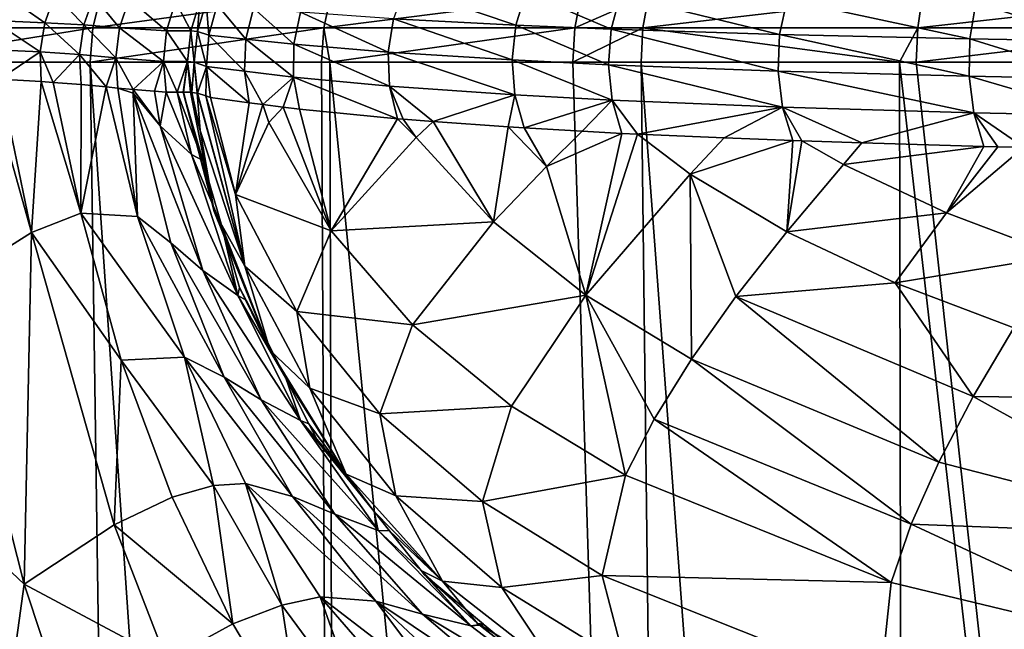
# Model space of a CAD drawing. Units: inches. Extents: x -24 to 24, y 0 to 162.
# Drawn here: x -17 to -9, y 154 to 159 of the extents above; entities that cross this region are included whole.
import ezdxf

# ---------------------------------------------------------------- set-up
doc = ezdxf.new("R2010")
doc.units = ezdxf.units.IN
doc.header["$MEASUREMENT"] = 0

msp = doc.modelspace()

# ---------------------------------------------------------------- linework, layer by layer
for points in [[(-13.7618, 158.8754, 70.9172), (-13.8501, 158.6355, 70.96), (-12.914, 158.5863, 72.6403)], [(-13.7618, 158.8754, 70.9172), (-12.914, 158.5863, 72.6403), (-12.8372, 158.8378, 72.5902)], [(-16.0919, 158.817, -16.2729), (-16.1525, 158.5667, -16.3341), (-17.7622, 158.5667, -14.5673)], [(-16.0919, 158.817, -16.2729), (-17.7622, 158.5667, -14.5673), (-17.6956, 158.817, -14.5126)], [(-16.5189, 158.6061, 24.444), (-16.8402, 158.832, 21.1559), (-16.9186, 158.6225, 21.1685)], [(-16.5189, 158.6061, 24.444), (-16.4418, 158.8189, 24.4367), (-16.8402, 158.832, 21.1559)], [(-16.22, 158.5893, 28.5741), (-16.4418, 158.8189, 24.4367), (-16.5189, 158.6061, 24.444)], [(-16.22, 158.5893, 28.5741), (-16.1447, 158.8055, 28.5698), (-16.4418, 158.8189, 24.4367)], [(-15.9476, 158.5676, 35.8993), (-16.1447, 158.8055, 28.5698), (-16.22, 158.5893, 28.5741)], [(-14.329, 158.817, -17.8449), (-14.3829, 158.5667, -17.9121), (-16.1525, 158.5667, -16.3341)], [(-14.329, 158.817, -17.8449), (-16.1525, 158.5667, -16.3341), (-16.0919, 158.817, -16.2729)], [(-15.9476, 158.5676, 35.8993), (-15.8749, 158.7881, 35.8975), (-16.1447, 158.8055, 28.5698)], [(-15.588, 158.5428, 53.8871), (-15.8749, 158.7881, 35.8975), (-15.9476, 158.5676, 35.8993)], [(-15.588, 158.5428, 53.8871), (-15.5186, 158.7681, 53.8855), (-15.8749, 158.7881, 35.8975)], [(-12.4135, 158.817, -19.2269), (-12.4602, 158.5667, -19.2992), (-14.3829, 158.5667, -17.9121)], [(-12.4135, 158.817, -19.2269), (-14.3829, 158.5667, -17.9121), (-14.329, 158.817, -17.8449)], [(-12.8372, 158.8378, 72.5902), (-12.914, 158.5863, 72.6403), (-12.1824, 158.5564, 73.6765)], [(-12.8372, 158.8378, 72.5902), (-12.1824, 158.5564, 73.6765), (-12.1135, 158.8148, 73.6228)], [(-11.8948, 158.817, -19.552), (-11.9396, 158.5667, -19.6256), (-12.4602, 158.5667, -19.2992)], [(-11.8948, 158.817, -19.552), (-12.4602, 158.5667, -19.2992), (-12.4135, 158.817, -19.2269)], [(-12.1135, 158.8148, 73.6228), (-12.1824, 158.5564, 73.6765), (-10.8932, 158.5154, 75.1424)], [(-12.1135, 158.8148, 73.6228), (-10.8932, 158.5154, 75.1424), (-10.8361, 158.7831, 75.0848)], [(-9.7989, 158.817, -20.6822), (-9.8358, 158.5667, -20.76), (-11.9396, 158.5667, -19.6256)], [(-9.7989, 158.817, -20.6822), (-11.9396, 158.5667, -19.6256), (-11.8948, 158.817, -19.552)], [(-10.8361, 158.7831, 75.0848), (-10.8932, 158.5154, 75.1424), (-9.4362, 158.4817, 76.4249)], [(-10.8361, 158.7831, 75.0848), (-9.4362, 158.4817, 76.4249), (-9.3901, 158.7569, 76.365)], [(-7.615, 158.817, -21.5821), (-7.6436, 158.5667, -21.6633), (-9.8358, 158.5667, -20.76)], [(-7.615, 158.817, -21.5821), (-9.8358, 158.5667, -20.76), (-9.7989, 158.817, -20.6822)], [(-15.4018, 158.5433, 62.131), (-15.5186, 158.7681, 53.8855), (-15.588, 158.5428, 53.8871)], [(-15.4018, 158.5433, 62.131), (-15.3323, 158.7685, 62.1294), (-15.5186, 158.7681, 53.8855)], [(-15.3518, 158.5382, 64.1327), (-15.3323, 158.7685, 62.1294), (-15.4018, 158.5433, 62.131)], [(-15.3518, 158.5382, 64.1327), (-15.2831, 158.7644, 64.1306), (-15.3323, 158.7685, 62.1294)], [(-15.2639, 158.5115, 66.0215), (-15.2831, 158.7644, 64.1306), (-15.3518, 158.5382, 64.1327)], [(-15.2639, 158.5115, 66.0215), (-15.1991, 158.7428, 66.016), (-15.2831, 158.7644, 64.1306)], [(-14.981, 158.4796, 67.868), (-15.1991, 158.7428, 66.016), (-15.2639, 158.5115, 66.0215)], [(-14.981, 158.4796, 67.868), (-14.9221, 158.7169, 67.8544), (-15.1991, 158.7428, 66.016)], [(-14.6132, 158.441, 69.1922), (-14.9221, 158.7169, 67.8544), (-14.981, 158.4796, 67.868)], [(-14.6132, 158.441, 69.1922), (-14.5615, 158.6855, 69.175), (-14.9221, 158.7169, 67.8544)], [(-9.3901, 158.7569, 76.365), (-9.4362, 158.4817, 76.4249), (-8.4466, 158.4642, 77.1293)], [(-9.3901, 158.7569, 76.365), (-8.4466, 158.4642, 77.1293), (-8.407, 158.7433, 77.0685)], [(-16.5549, 158.3825, 24.4475), (-16.9186, 158.6225, 21.1685), (-16.9572, 158.4019, 21.1747)], [(-16.5549, 158.3825, 24.4475), (-16.5189, 158.6061, 24.444), (-16.9186, 158.6225, 21.1685)], [(-13.89, 158.3801, 70.9794), (-14.5615, 158.6855, 69.175), (-14.6132, 158.441, 69.1922)], [(-13.89, 158.3801, 70.9794), (-13.8501, 158.6355, 70.96), (-14.5615, 158.6855, 69.175)], [(-12.9422, 158.3208, 72.6587), (-13.8501, 158.6355, 70.96), (-13.89, 158.3801, 70.9794)], [(-12.9422, 158.3208, 72.6587), (-12.914, 158.5863, 72.6403), (-13.8501, 158.6355, 70.96)], [(-16.1525, 158.5667, -16.3341), (-16.173, 158.3037, -16.3549), (-17.7848, 158.3037, -14.5858)], [(-17.7848, 158.3037, -14.5858), (-17.7622, 158.5667, -14.5673), (-16.1525, 158.5667, -16.3341)], [(-16.253, 158.3627, 28.5759), (-16.5189, 158.6061, 24.444), (-16.5549, 158.3825, 24.4475)], [(-16.253, 158.3627, 28.5759), (-16.22, 158.5893, 28.5741), (-16.5189, 158.6061, 24.444)], [(-15.9764, 158.3372, 35.9), (-16.22, 158.5893, 28.5741), (-16.253, 158.3627, 28.5759)], [(-15.9764, 158.3372, 35.9), (-15.9476, 158.5676, 35.8993), (-16.22, 158.5893, 28.5741)], [(-14.3829, 158.5667, -17.9121), (-14.4012, 158.3037, -17.9349), (-16.173, 158.3037, -16.3549)], [(-14.3829, 158.5667, -17.9121), (-16.173, 158.3037, -16.3549), (-16.1525, 158.5667, -16.3341)], [(-15.612, 158.3083, 53.8876), (-15.9476, 158.5676, 35.8993), (-15.9764, 158.3372, 35.9)], [(-15.612, 158.3083, 53.8876), (-15.588, 158.5428, 53.8871), (-15.9476, 158.5676, 35.8993)], [(-15.4259, 158.3089, 62.1316), (-15.588, 158.5428, 53.8871), (-15.612, 158.3083, 53.8876)], [(-15.4259, 158.3089, 62.1316), (-15.4018, 158.5433, 62.131), (-15.588, 158.5428, 53.8871)], [(-15.375, 158.3029, 64.1334), (-15.4018, 158.5433, 62.131), (-15.4259, 158.3089, 62.1316)], [(-15.375, 158.3029, 64.1334), (-15.3518, 158.5382, 64.1327), (-15.4018, 158.5433, 62.131)], [(-14.338, 158.3037, -17.9805), (-14.4012, 158.3037, -17.9349), (-14.3829, 158.5667, -17.9121)], [(-12.4602, 158.5667, -19.2992), (-14.338, 158.3037, -17.9805), (-14.3829, 158.5667, -17.9121)], [(-12.4602, 158.5667, -19.2992), (-12.476, 158.3037, -19.3237), (-14.338, 158.3037, -17.9805)], [(-12.2035, 158.2849, 73.693), (-12.914, 158.5863, 72.6403), (-12.9422, 158.3208, 72.6587)], [(-12.2035, 158.2849, 73.693), (-12.1824, 158.5564, 73.6765), (-12.914, 158.5863, 72.6403)], [(-11.9396, 158.5667, -19.6256), (-11.9548, 158.3037, -19.6505), (-12.476, 158.3037, -19.3237)], [(-11.9396, 158.5667, -19.6256), (-12.476, 158.3037, -19.3237), (-12.4602, 158.5667, -19.2992)], [(-10.9052, 158.2362, 75.1544), (-12.1824, 158.5564, 73.6765), (-12.2035, 158.2849, 73.693)], [(-10.9052, 158.2362, 75.1544), (-10.8932, 158.5154, 75.1424), (-12.1824, 158.5564, 73.6765)], [(-9.976, 158.3037, -20.7175), (-11.9548, 158.3037, -19.6505), (-11.9396, 158.5667, -19.6256)], [(-9.8358, 158.5667, -20.76), (-9.976, 158.3037, -20.7175), (-11.9396, 158.5667, -19.6256)], [(-9.8358, 158.5667, -20.76), (-9.8483, 158.3037, -20.7864), (-9.976, 158.3037, -20.7175)], [(-7.6436, 158.5667, -21.6633), (-7.6534, 158.3037, -21.6908), (-9.8483, 158.3037, -20.7864)], [(-7.6436, 158.5667, -21.6633), (-9.8483, 158.3037, -20.7864), (-9.8358, 158.5667, -20.76)], [(-15.2816, 158.2719, 66.023), (-15.3518, 158.5382, 64.1327), (-15.375, 158.3029, 64.1334)], [(-15.2816, 158.2719, 66.023), (-15.2639, 158.5115, 66.0215), (-15.3518, 158.5382, 64.1327)], [(-14.9917, 158.2349, 67.8705), (-15.2639, 158.5115, 66.0215), (-15.2816, 158.2719, 66.023)], [(-14.9917, 158.2349, 67.8705), (-14.981, 158.4796, 67.868), (-15.2639, 158.5115, 66.0215)], [(-14.6156, 158.1905, 69.193), (-14.981, 158.4796, 67.868), (-14.9917, 158.2349, 67.8705)], [(-14.6156, 158.1905, 69.193), (-14.6132, 158.441, 69.1922), (-14.981, 158.4796, 67.868)], [(-9.4414, 158.1964, 76.4317), (-10.8932, 158.5154, 75.1424), (-10.9052, 158.2362, 75.1544)], [(-9.4414, 158.1964, 76.4317), (-9.4362, 158.4817, 76.4249), (-10.8932, 158.5154, 75.1424)], [(-8.4488, 158.1759, 77.1327), (-9.4362, 158.4817, 76.4249), (-9.4414, 158.1964, 76.4317)], [(-8.4488, 158.1759, 77.1327), (-8.4466, 158.4642, 77.1293), (-9.4362, 158.4817, 76.4249)], [(-16.9572, 158.4019, 21.1747), (-16.8658, 158.1731, 21.8902), (-16.5549, 158.3825, 24.4475)], [(-13.8797, 158.1212, 70.9744), (-14.6132, 158.441, 69.1922), (-14.6156, 158.1905, 69.193)], [(-13.8797, 158.1212, 70.9744), (-13.89, 158.3801, 70.9794), (-14.6132, 158.441, 69.1922)], [(-16.5549, 158.3825, 24.4475), (-16.8658, 158.1731, 21.8902), (-16.5483, 158.1561, 24.4468)], [(-16.5549, 158.3825, 24.4475), (-16.4547, 158.1494, 25.7095), (-16.253, 158.3627, 28.5759)], [(-16.5549, 158.3825, 24.4475), (-16.5483, 158.1561, 24.4468), (-16.4547, 158.1494, 25.7095)], [(-16.253, 158.3627, 28.5759), (-16.4547, 158.1494, 25.7095), (-16.2423, 158.134, 28.5753)], [(-16.253, 158.3627, 28.5759), (-16.0502, 158.1146, 33.568), (-15.9764, 158.3372, 35.9)], [(-16.253, 158.3627, 28.5759), (-16.2423, 158.134, 28.5753), (-16.0502, 158.1146, 33.568)], [(-15.9764, 158.3372, 35.9), (-16.0502, 158.1146, 33.568), (-15.9604, 158.1056, 35.8996)], [(-15.9764, 158.3372, 35.9), (-15.8438, 158.0955, 41.556), (-15.612, 158.3083, 53.8876)], [(-15.9764, 158.3372, 35.9), (-15.9604, 158.1056, 35.8996), (-15.8438, 158.0955, 41.556)], [(-12.9204, 158.0544, 72.6444), (-12.9422, 158.3208, 72.6587), (-13.89, 158.3801, 70.9794)], [(-12.9204, 158.0544, 72.6444), (-13.89, 158.3801, 70.9794), (-13.8797, 158.1212, 70.9744)], [(-12.1757, 158.0144, 73.6713), (-12.2035, 158.2849, 73.693), (-12.9422, 158.3208, 72.6587)], [(-12.1757, 158.0144, 73.6713), (-12.9422, 158.3208, 72.6587), (-12.9204, 158.0544, 72.6444)], [(-17.8787, 129.3494, -14.2542), (-17.9805, 158.3037, -14.3405), (-15.7644, 130.0555, -16.7492)], [(-17.9805, 158.3037, -14.3405), (-17.7848, 158.3037, -14.5858), (-15.7644, 130.0555, -16.7492)], [(-15.7644, 130.0555, -16.7492), (-17.7848, 158.3037, -14.5858), (-16.173, 158.3037, -16.3549)], [(-15.7644, 130.0555, -16.7492), (-16.173, 158.3037, -16.3549), (-14.2594, 130.3743, -17.8756)], [(-14.2594, 130.3743, -17.8756), (-16.173, 158.3037, -16.3549), (-14.4012, 158.3037, -17.9349)], [(-15.612, 158.3083, 53.8876), (-15.8438, 158.0955, 41.556), (-15.6791, 158.0813, 49.5503)], [(-15.612, 158.3083, 53.8876), (-15.6791, 158.0813, 49.5503), (-15.5898, 158.0736, 53.8871)], [(-15.5075, 158.0735, 57.5187), (-15.4259, 158.3089, 62.1316), (-15.612, 158.3083, 53.8876)], [(-15.5075, 158.0735, 57.5187), (-15.612, 158.3083, 53.8876), (-15.5898, 158.0736, 53.8871)], [(-15.4604, 158.0735, 59.598), (-15.4259, 158.3089, 62.1316), (-15.5075, 158.0735, 57.5187)], [(-15.4604, 158.0735, 59.598), (-15.4577, 158.0735, 59.7206), (-15.4259, 158.3089, 62.1316)], [(-15.4259, 158.3089, 62.1316), (-15.4577, 158.0735, 59.7206), (-15.4038, 158.0742, 62.1311)], [(-15.4259, 158.3089, 62.1316), (-15.394, 158.073, 62.5066), (-15.375, 158.3029, 64.1334)], [(-15.4259, 158.3089, 62.1316), (-15.4038, 158.0742, 62.1311), (-15.394, 158.073, 62.5066)], [(-15.375, 158.3029, 64.1334), (-15.394, 158.073, 62.5066), (-15.3539, 158.0679, 64.0414)], [(-15.375, 158.3029, 64.1334), (-15.3515, 158.0676, 64.1327), (-15.2816, 158.2719, 66.023)], [(-15.375, 158.3029, 64.1334), (-15.3539, 158.0679, 64.0414), (-15.3515, 158.0676, 64.1327)], [(-15.2816, 158.2719, 66.023), (-15.3515, 158.0676, 64.1327), (-15.2868, 158.0456, 65.352)], [(-15.2816, 158.2719, 66.023), (-15.2868, 158.0456, 65.352), (-15.2513, 158.0335, 66.0204)], [(-14.9538, 157.9931, 67.8617), (-14.9917, 158.2349, 67.8705), (-15.2816, 158.2719, 66.023)], [(-14.9538, 157.9931, 67.8617), (-15.2816, 158.2719, 66.023), (-15.2513, 158.0335, 66.0204)], [(-14.2594, 130.3743, -17.8756), (-14.4012, 158.3037, -17.9349), (-14.338, 158.3037, -17.9805)], [(-11.6254, 130.9323, -19.8472), (-14.2594, 130.3743, -17.8756), (-14.338, 158.3037, -17.9805)], [(-14.338, 158.3037, -17.9805), (-12.476, 158.3037, -19.3237), (-11.6254, 130.9323, -19.8472)], [(-11.6254, 130.9323, -19.8472), (-12.476, 158.3037, -19.3237), (-11.9548, 158.3037, -19.6505)], [(-10.8712, 157.9606, 75.1202), (-10.9052, 158.2362, 75.1544), (-12.2035, 158.2849, 73.693)], [(-10.8712, 157.9606, 75.1202), (-12.2035, 158.2849, 73.693), (-12.1757, 158.0144, 73.6713)], [(-11.6254, 130.9323, -19.8472), (-11.9548, 158.3037, -19.6505), (-9.9249, 131.1456, -20.601)], [(-9.9249, 131.1456, -20.601), (-11.9548, 158.3037, -19.6505), (-9.976, 158.3037, -20.7175)], [(-9.9249, 131.1456, -20.601), (-9.976, 158.3037, -20.7175), (-6.8995, 131.5252, -21.9422)], [(-6.8995, 131.5252, -21.9422), (-9.976, 158.3037, -20.7175), (-9.8483, 158.3037, -20.7864)], [(-6.8995, 131.5252, -21.9422), (-9.8483, 158.3037, -20.7864), (-7.6534, 158.3037, -21.6908)], [(-17.2588, 156.5976, 18.8168), (-16.6218, 157.001, 22.3126), (-16.9546, 158.1778, 21.1743)], [(-16.6218, 157.001, 22.3126), (-16.8658, 158.1731, 21.8902), (-16.9546, 158.1778, 21.1743)], [(-16.6218, 157.001, 22.3126), (-16.5483, 158.1561, 24.4468), (-16.8658, 158.1731, 21.8902)], [(-14.8506, 157.9803, 68.2141), (-14.6156, 158.1905, 69.193), (-14.9917, 158.2349, 67.8705)], [(-14.8506, 157.9803, 68.2141), (-14.9917, 158.2349, 67.8705), (-14.9538, 157.9931, 67.8617)], [(-14.6954, 157.9608, 68.7442), (-14.6156, 158.1905, 69.193), (-14.8506, 157.9803, 68.2141)], [(-14.6954, 157.9608, 68.7442), (-14.5686, 157.945, 69.1774), (-14.6156, 158.1905, 69.193)], [(-14.6156, 158.1905, 69.193), (-14.5686, 157.945, 69.1774), (-13.8195, 157.8707, 70.9452)], [(-14.6156, 158.1905, 69.193), (-13.8195, 157.8707, 70.9452), (-13.8797, 158.1212, 70.9744)], [(-9.4053, 157.9171, 76.3848), (-9.4414, 158.1964, 76.4317), (-10.9052, 158.2362, 75.1544)], [(-9.4053, 157.9171, 76.3848), (-10.9052, 158.2362, 75.1544), (-10.8712, 157.9606, 75.1202)], [(-8.4134, 157.8949, 77.0782), (-8.4488, 158.1759, 77.1327), (-9.4414, 158.1964, 76.4317)], [(-8.4134, 157.8949, 77.0782), (-9.4414, 158.1964, 76.4317), (-9.4053, 157.9171, 76.3848)], [(-16.2429, 157.1489, 26.0697), (-16.5483, 158.1561, 24.4468), (-16.6218, 157.001, 22.3126)], [(-16.2429, 157.1489, 26.0697), (-16.4547, 158.1494, 25.7095), (-16.5483, 158.1561, 24.4468)], [(-16.2423, 158.134, 28.5753), (-16.4547, 158.1494, 25.7095), (-16.2429, 157.1489, 26.0697)], [(-16.2423, 158.134, 28.5753), (-16.2429, 157.1489, 26.0697), (-16.0502, 158.1146, 33.568)], [(-16.0502, 158.1146, 33.568), (-16.2429, 157.1489, 26.0697), (-15.8096, 157.1232, 33.9129)], [(-16.0502, 158.1146, 33.568), (-15.8096, 157.1232, 33.9129), (-15.9604, 158.1056, 35.8996)], [(-15.9604, 158.1056, 35.8996), (-15.8096, 157.1232, 33.9129), (-15.8423, 158.0674, 41.5651)], [(-15.9604, 158.1056, 35.8996), (-15.8423, 158.0674, 41.5651), (-15.8438, 158.0955, 41.556)], [(-15.8438, 158.0955, 41.556), (-15.8423, 158.0674, 41.5651), (-15.6359, 157.817, 49.6381)], [(-15.8438, 158.0955, 41.556), (-15.6359, 157.817, 49.6381), (-15.6791, 158.0813, 49.5503)], [(-12.9204, 158.0544, 72.6444), (-13.8797, 158.1212, 70.9744), (-13.547, 157.851, 71.4096)], [(-13.8797, 158.1212, 70.9744), (-13.8195, 157.8707, 70.9452), (-13.7754, 157.8675, 71.0204)], [(-13.8797, 158.1212, 70.9744), (-13.7754, 157.8675, 71.0204), (-13.547, 157.851, 71.4096)], [(-15.8096, 157.1232, 33.9129), (-15.5549, 156.9205, 41.9371), (-15.8423, 158.0674, 41.5651)], [(-15.8423, 158.0674, 41.5651), (-15.5549, 156.9205, 41.9371), (-15.3094, 156.7088, 49.9705)], [(-15.8423, 158.0674, 41.5651), (-15.3094, 156.7088, 49.9705), (-15.6359, 157.817, 49.6381)], [(-15.6791, 158.0813, 49.5503), (-15.6359, 157.817, 49.6381), (-15.5898, 158.0736, 53.8871)], [(-15.5898, 158.0736, 53.8871), (-15.6359, 157.817, 49.6381), (-15.3972, 157.5986, 57.6783)], [(-15.5898, 158.0736, 53.8871), (-15.3972, 157.5986, 57.6783), (-15.5075, 158.0735, 57.5187)], [(-15.5075, 158.0735, 57.5187), (-15.3972, 157.5986, 57.6783), (-15.3097, 157.5528, 59.608)], [(-15.5075, 158.0735, 57.5187), (-15.3097, 157.5528, 59.608), (-15.4604, 158.0735, 59.598)], [(-15.4577, 158.0735, 59.7206), (-15.4604, 158.0735, 59.598), (-15.2224, 157.1602, 60.0554)], [(-15.2224, 157.1602, 60.0554), (-15.4604, 158.0735, 59.598), (-15.3097, 157.5528, 59.608)], [(-15.2224, 157.1602, 60.0554), (-15.4038, 158.0742, 62.1311), (-15.4577, 158.0735, 59.7206)], [(-15.3292, 157.7806, 62.624), (-15.394, 158.073, 62.5066), (-15.4038, 158.0742, 62.1311)], [(-15.2224, 157.1602, 60.0554), (-15.3292, 157.7806, 62.624), (-15.4038, 158.0742, 62.1311)], [(-15.3539, 158.0679, 64.0414), (-15.394, 158.073, 62.5066), (-15.3292, 157.7806, 62.624)], [(-15.3515, 158.0676, 64.1327), (-15.3539, 158.0679, 64.0414), (-14.9887, 156.7431, 63.0406)], [(-14.9887, 156.7431, 63.0406), (-15.3539, 158.0679, 64.0414), (-15.3292, 157.7806, 62.624)], [(-14.9887, 156.7431, 63.0406), (-15.2868, 158.0456, 65.352), (-15.3515, 158.0676, 64.1327)], [(-14.9887, 156.7431, 63.0406), (-15.0589, 157.2911, 65.6861), (-15.2868, 158.0456, 65.352)], [(-15.0589, 157.2911, 65.6861), (-15.2513, 158.0335, 66.0204), (-15.2868, 158.0456, 65.352)], [(-15.0589, 157.2911, 65.6861), (-14.9538, 157.9931, 67.8617), (-15.2513, 158.0335, 66.0204)], [(-13.547, 157.851, 71.4096), (-12.9726, 157.8093, 72.3887), (-12.9204, 158.0544, 72.6444)], [(-12.9204, 158.0544, 72.6444), (-12.9726, 157.8093, 72.3887), (-12.8496, 157.8004, 72.5982)], [(-12.9204, 158.0544, 72.6444), (-12.8496, 157.8004, 72.5982), (-12.1757, 158.0144, 73.6713)], [(-14.8506, 157.9803, 68.2141), (-14.9538, 157.9931, 67.8617), (-15.0589, 157.2911, 65.6861)], [(-14.8051, 157.8431, 68.2822), (-14.8506, 157.9803, 68.2141), (-15.0589, 157.2911, 65.6861)], [(-14.6954, 157.9608, 68.7442), (-14.8506, 157.9803, 68.2141), (-14.8051, 157.8431, 68.2822)], [(-14.3283, 157.0144, 68.6992), (-14.6954, 157.9608, 68.7442), (-14.8051, 157.8431, 68.2822)], [(-14.3283, 157.0144, 68.6992), (-14.5686, 157.945, 69.1774), (-14.6954, 157.9608, 68.7442)], [(-13.8195, 157.8707, 70.9452), (-14.5686, 157.945, 69.1774), (-14.3283, 157.0144, 68.6992)], [(-12.1757, 158.0144, 73.6713), (-12.8496, 157.8004, 72.5982), (-12.4053, 157.7757, 73.1999)], [(-12.1757, 158.0144, 73.6713), (-12.4053, 157.7757, 73.1999), (-12.1004, 157.7588, 73.6126)], [(-12.1757, 158.0144, 73.6713), (-12.1004, 157.7588, 73.6126), (-11.9824, 157.7538, 73.7417)], [(-12.1757, 158.0144, 73.6713), (-11.9824, 157.7538, 73.7417), (-10.8712, 157.9606, 75.1202)], [(-10.8712, 157.9606, 75.1202), (-11.9824, 157.7538, 73.7417), (-11.3187, 157.7258, 74.4672)], [(-10.8712, 157.9606, 75.1202), (-11.3187, 157.7258, 74.4672), (-10.7933, 157.7037, 75.0417)], [(-10.7933, 157.7037, 75.0417), (-10.7232, 157.7016, 75.1013), (-10.8712, 157.9606, 75.1202)], [(-10.8712, 157.9606, 75.1202), (-10.7232, 157.7016, 75.1013), (-10.263, 157.6878, 75.4929)], [(-10.8712, 157.9606, 75.1202), (-10.263, 157.6878, 75.4929), (-9.4053, 157.9171, 76.3848)], [(-13.6774, 157.7276, 71.1019), (-13.8195, 157.8707, 70.9452), (-14.3283, 157.0144, 68.6992)], [(-13.7754, 157.8675, 71.0204), (-13.8195, 157.8707, 70.9452), (-13.6774, 157.7276, 71.1019)], [(-13.6774, 157.7276, 71.1019), (-13.547, 157.851, 71.4096), (-13.7754, 157.8675, 71.0204)], [(-9.4053, 157.9171, 76.3848), (-10.263, 157.6878, 75.4929), (-9.33, 157.6597, 76.287)], [(-9.0232, 157.6528, 76.4989), (-8.4134, 157.8949, 77.0782), (-9.4053, 157.9171, 76.3848)], [(-9.0232, 157.6528, 76.4989), (-9.4053, 157.9171, 76.3848), (-9.2214, 157.6573, 76.362)], [(-9.4053, 157.9171, 76.3848), (-9.33, 157.6597, 76.287), (-9.2214, 157.6573, 76.362)], [(-15.6359, 157.817, 49.6381), (-15.3094, 156.7088, 49.9705), (-15.0412, 156.5196, 57.9809)], [(-15.6359, 157.817, 49.6381), (-15.0412, 156.5196, 57.9809), (-15.3972, 157.5986, 57.6783)], [(-14.8051, 157.8431, 68.2822), (-15.0589, 157.2911, 65.6861), (-14.3283, 157.0144, 68.6992)], [(-13.547, 157.851, 71.4096), (-13.6774, 157.7276, 71.1019), (-13.0841, 157.0828, 71.4895)], [(-13.0841, 157.0828, 71.4895), (-12.9726, 157.8093, 72.3887), (-13.547, 157.851, 71.4096)], [(-13.0841, 157.0828, 71.4895), (-12.6795, 157.5058, 72.5876), (-12.9726, 157.8093, 72.3887)], [(-12.6795, 157.5058, 72.5876), (-12.8496, 157.8004, 72.5982), (-12.9726, 157.8093, 72.3887)], [(-12.6795, 157.5058, 72.5876), (-12.4053, 157.7757, 73.1999), (-12.8496, 157.8004, 72.5982)], [(-14.9887, 156.7431, 63.0406), (-15.3292, 157.7806, 62.624), (-15.2224, 157.1602, 60.0554)], [(-13.6774, 157.7276, 71.1019), (-14.3283, 157.0144, 68.6992), (-13.0841, 157.0828, 71.4895)], [(-12.1004, 157.7588, 73.6126), (-12.4053, 157.7757, 73.1999), (-12.6795, 157.5058, 72.5876)], [(-12.3783, 156.5204, 71.8456), (-12.1004, 157.7588, 73.6126), (-12.6795, 157.5058, 72.5876)], [(-11.9824, 157.7538, 73.7417), (-12.1004, 157.7588, 73.6126), (-12.3783, 156.5204, 71.8456)], [(-11.9824, 157.7538, 73.7417), (-12.3783, 156.5204, 71.8456), (-11.5779, 157.447, 73.9734)], [(-11.5779, 157.447, 73.9734), (-11.3187, 157.7258, 74.4672), (-11.9824, 157.7538, 73.7417)], [(-10.7933, 157.7037, 75.0417), (-11.3187, 157.7258, 74.4672), (-11.5779, 157.447, 73.9734)], [(-10.7933, 157.7037, 75.0417), (-11.5779, 157.447, 73.9734), (-10.8382, 157.0061, 74.3228)], [(-10.7232, 157.7016, 75.1013), (-10.7933, 157.7037, 75.0417), (-10.8382, 157.0061, 74.3228)], [(-10.8382, 157.0061, 74.3228), (-10.4042, 157.5203, 75.26), (-10.7232, 157.7016, 75.1013)], [(-10.7232, 157.7016, 75.1013), (-10.4042, 157.5203, 75.26), (-10.263, 157.6878, 75.4929)], [(-10.263, 157.6878, 75.4929), (-10.4042, 157.5203, 75.26), (-9.33, 157.6597, 76.287)], [(-9.33, 157.6597, 76.287), (-10.4042, 157.5203, 75.26), (-9.6153, 157.15, 75.5962)], [(-9.6153, 157.15, 75.5962), (-9.2214, 157.6573, 76.362), (-9.33, 157.6597, 76.287)], [(-9.6153, 157.15, 75.5962), (-9.0232, 157.6528, 76.4989), (-9.2214, 157.6573, 76.362)], [(-8.7466, 156.8209, 75.9057), (-9.0232, 157.6528, 76.4989), (-9.6153, 157.15, 75.5962)], [(-15.3972, 157.5986, 57.6783), (-15.0412, 156.5196, 57.9809), (-15.1639, 157.0495, 59.6178)], [(-15.3972, 157.5986, 57.6783), (-15.1639, 157.0495, 59.6178), (-15.3097, 157.5528, 59.608)], [(-15.3097, 157.5528, 59.608), (-15.1639, 157.0495, 59.6178), (-15.2224, 157.1602, 60.0554)], [(-12.3783, 156.5204, 71.8456), (-12.6795, 157.5058, 72.5876), (-13.0841, 157.0828, 71.4895)], [(-10.8382, 157.0061, 74.3228), (-9.6153, 157.15, 75.5962), (-10.4042, 157.5203, 75.26)], [(-11.5779, 157.447, 73.9734), (-12.3783, 156.5204, 71.8456), (-11.5688, 156.0311, 72.1725)], [(-10.8382, 157.0061, 74.3228), (-11.5779, 157.447, 73.9734), (-11.2277, 156.5098, 73.2904)], [(-11.5779, 157.447, 73.9734), (-11.5688, 156.0311, 72.1725), (-11.2277, 156.5098, 73.2904)], [(-14.5908, 156.3963, 66.0912), (-15.0589, 157.2911, 65.6861), (-14.9887, 156.7431, 63.0406)], [(-14.3283, 157.0144, 68.6992), (-15.0589, 157.2911, 65.6861), (-14.5908, 156.3963, 66.0912)], [(-16.6218, 157.001, 22.3126), (-15.9342, 156.023, 26.4202), (-16.2429, 157.1489, 26.0697)], [(-16.2429, 157.1489, 26.0697), (-15.9342, 156.023, 26.4202), (-15.4498, 156.048, 34.2116)], [(-16.2429, 157.1489, 26.0697), (-15.4498, 156.048, 34.2116), (-15.8096, 157.1232, 33.9129)], [(-15.8096, 157.1232, 33.9129), (-15.4498, 156.048, 34.2116), (-15.1471, 155.8928, 42.1871)], [(-15.8096, 157.1232, 33.9129), (-15.1471, 155.8928, 42.1871), (-15.5549, 156.9205, 41.9371)], [(-15.2224, 157.1602, 60.0554), (-15.1639, 157.0495, 59.6178), (-14.794, 156.0981, 60.4469)], [(-15.2224, 157.1602, 60.0554), (-14.794, 156.0981, 60.4469), (-14.9887, 156.7431, 63.0406)], [(-10.01, 156.6151, 74.6471), (-9.6153, 157.15, 75.5962), (-10.8382, 157.0061, 74.3228)], [(-10.01, 156.6151, 74.6471), (-8.7466, 156.8209, 75.9057), (-9.6153, 157.15, 75.5962)], [(-15.1639, 157.0495, 59.6178), (-15.0278, 156.5791, 59.6269), (-14.794, 156.0981, 60.4469)], [(-15.0412, 156.5196, 57.9809), (-15.0278, 156.5791, 59.6269), (-15.1639, 157.0495, 59.6178)], [(-13.0841, 157.0828, 71.4895), (-14.3283, 157.0144, 68.6992), (-13.7036, 156.2934, 69.0765)], [(-13.0841, 157.0828, 71.4895), (-13.7036, 156.2934, 69.0765), (-12.3783, 156.5204, 71.8456)], [(-16.6785, 154.3092, 19.5553), (-16.6218, 157.001, 22.3126), (-17.2588, 156.5976, 18.8168)], [(-16.6785, 154.3092, 19.5553), (-15.9892, 154.7643, 22.9981), (-16.6218, 157.001, 22.3126)], [(-16.6218, 157.001, 22.3126), (-15.9892, 154.7643, 22.9981), (-15.9342, 156.023, 26.4202)], [(-14.3283, 157.0144, 68.6992), (-14.5908, 156.3963, 66.0912), (-13.7036, 156.2934, 69.0765)], [(-10.8382, 157.0061, 74.3228), (-11.2277, 156.5098, 73.2904), (-10.01, 156.6151, 74.6471)], [(-15.5549, 156.9205, 41.9371), (-15.1471, 155.8928, 42.1871), (-14.8629, 155.7195, 50.1813)], [(-15.5549, 156.9205, 41.9371), (-14.8629, 155.7195, 50.1813), (-15.3094, 156.7088, 49.9705)], [(-9.0997, 156.2706, 74.9445), (-8.7466, 156.8209, 75.9057), (-10.01, 156.6151, 74.6471)], [(-14.9887, 156.7431, 63.0406), (-14.794, 156.0981, 60.4469), (-14.4914, 155.8087, 63.4215)], [(-14.9887, 156.7431, 63.0406), (-14.4914, 155.8087, 63.4215), (-14.5908, 156.3963, 66.0912)], [(-15.3094, 156.7088, 49.9705), (-14.8629, 155.7195, 50.1813), (-14.563, 155.5616, 58.1596)], [(-15.3094, 156.7088, 49.9705), (-14.563, 155.5616, 58.1596), (-15.0412, 156.5196, 57.9809)], [(-17.2588, 156.5976, 18.8168), (-18.2766, 155.8169, 15.7069), (-16.6785, 154.3092, 19.5553)], [(-10.01, 156.6151, 74.6471), (-11.2277, 156.5098, 73.2904), (-9.4104, 155.7451, 73.8859)], [(-10.01, 156.6151, 74.6471), (-9.4104, 155.7451, 73.8859), (-9.0997, 156.2706, 74.9445)], [(-14.979, 156.4834, 59.6287), (-15.0278, 156.5791, 59.6269), (-15.0412, 156.5196, 57.9809)], [(-15.0412, 156.5196, 57.9809), (-14.563, 155.5616, 58.1596), (-14.6754, 155.887, 59.6402)], [(-15.0412, 156.5196, 57.9809), (-14.6754, 155.887, 59.6402), (-14.979, 156.4834, 59.6287)], [(-14.794, 156.0981, 60.4469), (-15.0278, 156.5791, 59.6269), (-14.979, 156.4834, 59.6287)], [(-13.7036, 156.2934, 69.0765), (-12.9465, 155.6729, 69.4168), (-12.3783, 156.5204, 71.8456)], [(-12.3783, 156.5204, 71.8456), (-12.9465, 155.6729, 69.4168), (-12.0732, 155.1433, 69.7229)], [(-12.3783, 156.5204, 71.8456), (-11.8546, 155.5735, 70.9797), (-11.5688, 156.0311, 72.1725)], [(-12.3783, 156.5204, 71.8456), (-12.0732, 155.1433, 69.7229), (-11.8546, 155.5735, 70.9797)], [(-11.2277, 156.5098, 73.2904), (-11.5688, 156.0311, 72.1725), (-9.6749, 155.2434, 72.7409)], [(-11.2277, 156.5098, 73.2904), (-9.6749, 155.2434, 72.7409), (-9.4104, 155.7451, 73.8859)], [(-14.794, 156.0981, 60.4469), (-14.979, 156.4834, 59.6287), (-14.6754, 155.887, 59.6402)], [(-14.5908, 156.3963, 66.0912), (-14.4914, 155.8087, 63.4215), (-13.9538, 155.6132, 66.4564)], [(-14.5908, 156.3963, 66.0912), (-13.9538, 155.6132, 66.4564), (-13.7036, 156.2934, 69.0765)], [(-13.7036, 156.2934, 69.0765), (-13.9538, 155.6132, 66.4564), (-12.9465, 155.6729, 69.4168)], [(-9.4104, 155.7451, 73.8859), (-7.0664, 155.7151, 75.4476), (-9.0997, 156.2706, 74.9445)], [(-14.794, 156.0981, 60.4469), (-14.6754, 155.887, 59.6402), (-14.2119, 155.1523, 60.8005)], [(-14.2119, 155.1523, 60.8005), (-14.4914, 155.8087, 63.4215), (-14.794, 156.0981, 60.4469)], [(-15.5455, 154.9764, 26.6895), (-15.9342, 156.023, 26.4202), (-15.9892, 154.7643, 22.9981)], [(-15.2272, 155.0642, 30.5082), (-15.4498, 156.048, 34.2116), (-15.9342, 156.023, 26.4202)], [(-15.2272, 155.0642, 30.5082), (-15.9342, 156.023, 26.4202), (-15.5455, 154.9764, 26.6895)], [(-14.6224, 154.981, 42.3186), (-15.1471, 155.8928, 42.1871), (-15.4498, 156.048, 34.2116)], [(-14.9821, 155.0795, 34.4009), (-14.6224, 154.981, 42.3186), (-15.4498, 156.048, 34.2116)], [(-14.9821, 155.0795, 34.4009), (-15.4498, 156.048, 34.2116), (-15.2272, 155.0642, 30.5082)], [(-11.5688, 156.0311, 72.1725), (-11.8546, 155.5735, 70.9797), (-9.8875, 154.7677, 71.5216)], [(-11.5688, 156.0311, 72.1725), (-9.8875, 154.7677, 71.5216), (-9.6749, 155.2434, 72.7409)], [(-15.1471, 155.8928, 42.1871), (-14.3002, 154.8452, 50.2744), (-14.8629, 155.7195, 50.1813)], [(-14.6224, 154.981, 42.3186), (-14.3002, 154.8452, 50.2744), (-15.1471, 155.8928, 42.1871)], [(-14.2119, 155.1523, 60.8005), (-14.6754, 155.887, 59.6402), (-14.497, 155.5368, 59.647)], [(-14.563, 155.5616, 58.1596), (-14.497, 155.5368, 59.647), (-14.6754, 155.887, 59.6402)], [(-16.6785, 154.3092, 19.5553), (-18.2766, 155.8169, 15.7069), (-17.1017, 151.2542, 17.1694)], [(-13.8323, 154.9862, 63.7655), (-13.9538, 155.6132, 66.4564), (-14.4914, 155.8087, 63.4215)], [(-14.2119, 155.1523, 60.8005), (-13.8323, 154.9862, 63.7655), (-14.4914, 155.8087, 63.4215)], [(-14.8629, 155.7195, 50.1813), (-14.3002, 154.8452, 50.2744), (-13.9666, 154.7207, 58.2186)], [(-14.8629, 155.7195, 50.1813), (-13.9666, 154.7207, 58.2186), (-14.563, 155.5616, 58.1596)], [(-9.6749, 155.2434, 72.7409), (-7.4841, 154.6761, 73.1911), (-9.4104, 155.7451, 73.8859)], [(-9.4104, 155.7451, 73.8859), (-7.4841, 154.6761, 73.1911), (-7.0664, 155.7151, 75.4476)], [(-13.1676, 154.9412, 66.7825), (-12.9465, 155.6729, 69.4168), (-13.9538, 155.6132, 66.4564)], [(-13.8323, 154.9862, 63.7655), (-13.1676, 154.9412, 66.7825), (-13.9538, 155.6132, 66.4564)], [(-13.1676, 154.9412, 66.7825), (-12.0732, 155.1433, 69.7229), (-12.9465, 155.6729, 69.4168)], [(-14.4373, 155.4195, 59.6493), (-14.497, 155.5368, 59.647), (-14.563, 155.5616, 58.1596)], [(-14.563, 155.5616, 58.1596), (-13.9666, 154.7207, 58.2186), (-13.9975, 154.866, 59.6599)], [(-14.563, 155.5616, 58.1596), (-13.9975, 154.866, 59.6599), (-14.4373, 155.4195, 59.6493)], [(-14.497, 155.5368, 59.647), (-14.4373, 155.4195, 59.6493), (-14.2119, 155.1523, 60.8005)], [(-11.8546, 155.5735, 70.9797), (-12.0732, 155.1433, 69.7229), (-10.0394, 154.322, 70.24)], [(-11.8546, 155.5735, 70.9797), (-10.0394, 154.322, 70.24), (-9.8875, 154.7677, 71.5216)], [(-14.2119, 155.1523, 60.8005), (-14.4373, 155.4195, 59.6493), (-13.9975, 154.866, 59.6599)], [(-9.6749, 155.2434, 72.7409), (-9.8875, 154.7677, 71.5216), (-7.4841, 154.6761, 73.1911)], [(-14.2119, 155.1523, 60.8005), (-13.9975, 154.866, 59.6599), (-13.474, 154.3321, 61.1158)], [(-13.474, 154.3321, 61.1158), (-13.8323, 154.9862, 63.7655), (-14.2119, 155.1523, 60.8005)], [(-14.7047, 154.1501, 30.642), (-14.9821, 155.0795, 34.4009), (-15.2272, 155.0642, 30.5082)], [(-14.4111, 154.2135, 34.4856), (-13.9857, 154.1799, 42.3368), (-14.9821, 155.0795, 34.4009)], [(-14.4111, 154.2135, 34.4856), (-14.9821, 155.0795, 34.4009), (-14.7047, 154.1501, 30.642)], [(-13.9857, 154.1799, 42.3368), (-14.6224, 154.981, 42.3186), (-14.9821, 155.0795, 34.4009)], [(-12.2533, 154.3754, 67.0711), (-12.0732, 155.1433, 69.7229), (-13.1676, 154.9412, 66.7825)], [(-12.2533, 154.3754, 67.0711), (-10.0394, 154.322, 70.24), (-12.0732, 155.1433, 69.7229)], [(-15.0806, 154.0053, 26.8817), (-15.2272, 155.0642, 30.5082), (-15.5455, 154.9764, 26.6895)], [(-14.7047, 154.1501, 30.642), (-15.2272, 155.0642, 30.5082), (-15.0806, 154.0053, 26.8817)], [(-15.5455, 154.9764, 26.6895), (-15.9892, 154.7643, 22.9981), (-15.0806, 154.0053, 26.8817)], [(-13.6266, 154.0807, 50.2551), (-14.3002, 154.8452, 50.2744), (-14.6224, 154.981, 42.3186)], [(-13.9857, 154.1799, 42.3368), (-13.6266, 154.0807, 50.2551), (-14.6224, 154.981, 42.3186)], [(-13.0203, 154.2836, 64.0709), (-13.1676, 154.9412, 66.7825), (-13.8323, 154.9862, 63.7655)], [(-13.474, 154.3321, 61.1158), (-13.0203, 154.2836, 64.0709), (-13.8323, 154.9862, 63.7655)], [(-13.0203, 154.2836, 64.0709), (-12.2533, 154.3754, 67.0711), (-13.1676, 154.9412, 66.7825)], [(-13.474, 154.3321, 61.1158), (-13.9975, 154.866, 59.6599), (-13.8797, 154.7177, 59.6628)], [(-13.9666, 154.7207, 58.2186), (-13.8797, 154.7177, 59.6628), (-13.9975, 154.866, 59.6599)], [(-13.2574, 153.9915, 58.1632), (-13.9666, 154.7207, 58.2186), (-14.3002, 154.8452, 50.2744)], [(-13.6266, 154.0807, 50.2551), (-13.2574, 153.9915, 58.1632), (-14.3002, 154.8452, 50.2744)], [(-15.5891, 153.7291, 23.2558), (-15.9892, 154.7643, 22.9981), (-16.6785, 154.3092, 19.5553)], [(-15.5891, 153.7291, 23.2558), (-15.0806, 154.0053, 26.8817), (-15.9892, 154.7643, 22.9981)], [(-13.2574, 153.9915, 58.1632), (-13.6389, 154.4147, 59.6686), (-13.9666, 154.7207, 58.2186)], [(-13.9666, 154.7207, 58.2186), (-13.6389, 154.4147, 59.6686), (-13.8797, 154.7177, 59.6628)], [(-13.474, 154.3321, 61.1158), (-13.8797, 154.7177, 59.6628), (-13.6389, 154.4147, 59.6686)], [(-9.8875, 154.7677, 71.5216), (-10.0394, 154.322, 70.24), (-7.7196, 153.7649, 70.6361)], [(-9.8875, 154.7677, 71.5216), (-7.7196, 153.7649, 70.6361), (-7.4841, 154.6761, 73.1911)], [(-13.6389, 154.4147, 59.6686), (-13.2078, 154.0082, 59.8229), (-13.474, 154.3321, 61.1158)], [(-13.6389, 154.4147, 59.6686), (-13.6114, 154.38, 59.6693), (-13.2078, 154.0082, 59.8229)], [(-13.2574, 153.9915, 58.1632), (-13.6114, 154.38, 59.6693), (-13.6389, 154.4147, 59.6686)], [(-13.2078, 154.0082, 59.8229), (-13.6114, 154.38, 59.6693), (-13.1602, 154.0028, 59.6765)], [(-13.1602, 154.0028, 59.6765), (-13.6114, 154.38, 59.6693), (-13.2574, 153.9915, 58.1632)], [(-13.474, 154.3321, 61.1158), (-13.2078, 154.0082, 59.8229), (-12.5967, 153.6468, 61.3918)], [(-12.5967, 153.6468, 61.3918), (-13.0203, 154.2836, 64.0709), (-13.474, 154.3321, 61.1158)], [(-12.0767, 153.7018, 64.3379), (-12.2533, 154.3754, 67.0711), (-13.0203, 154.2836, 64.0709)], [(-10.1246, 153.5301, 67.5435), (-10.0394, 154.322, 70.24), (-12.2533, 154.3754, 67.0711)], [(-12.0767, 153.7018, 64.3379), (-10.1246, 153.5301, 67.5435), (-12.2533, 154.3754, 67.0711)], [(-10.1246, 153.5301, 67.5435), (-7.7196, 153.7649, 70.6361), (-10.0394, 154.322, 70.24)], [(-16.6785, 154.3092, 19.5553), (-17.1017, 151.2542, 17.1694), (-15.9632, 152.1544, 20.157)], [(-16.6785, 154.3092, 19.5553), (-15.9632, 152.1544, 20.157), (-15.5891, 153.7291, 23.2558)], [(-12.5967, 153.6468, 61.3918), (-12.0767, 153.7018, 64.3379), (-13.0203, 154.2836, 64.0709)], [(-14.0954, 153.322, 30.6878), (-14.4111, 154.2135, 34.4856), (-14.7047, 154.1501, 30.642)], [(-13.4669, 153.4896, 38.3333), (-13.9857, 154.1799, 42.3368), (-14.4111, 154.2135, 34.4856)], [(-13.7427, 153.4438, 34.4717), (-13.4669, 153.4896, 38.3333), (-14.4111, 154.2135, 34.4856)], [(-13.7427, 153.4438, 34.4717), (-14.4111, 154.2135, 34.4856), (-14.0954, 153.322, 30.6878)], [(-13.9857, 154.1799, 42.3368), (-13.2434, 153.4835, 42.2479), (-12.8481, 153.4202, 50.1296)], [(-13.4669, 153.4896, 38.3333), (-13.2434, 153.4835, 42.2479), (-13.9857, 154.1799, 42.3368)], [(-12.8481, 153.4202, 50.1296), (-13.6266, 154.0807, 50.2551), (-13.9857, 154.1799, 42.3368)], [(-14.5445, 153.1046, 27.0018), (-14.7047, 154.1501, 30.642), (-15.0806, 154.0053, 26.8817)], [(-14.0954, 153.322, 30.6878), (-14.7047, 154.1501, 30.642), (-14.5445, 153.1046, 27.0018)], [(-12.4422, 153.3673, 58.0005), (-13.2574, 153.9915, 58.1632), (-13.6266, 154.0807, 50.2551)], [(-12.8481, 153.4202, 50.1296), (-12.4422, 153.3673, 58.0005), (-13.6266, 154.0807, 50.2551)], [(-14.5445, 153.1046, 27.0018), (-15.0806, 154.0053, 26.8817), (-15.5891, 153.7291, 23.2558)], [(-13.1546, 153.9981, 59.6766), (-13.1602, 154.0028, 59.6765), (-13.2574, 153.9915, 58.1632)], [(-12.4422, 153.3673, 58.0005), (-13.1546, 153.9981, 59.6766), (-13.2574, 153.9915, 58.1632)], [(-13.2078, 154.0082, 59.8229), (-13.1546, 153.9981, 59.6766), (-12.5999, 153.5342, 59.6855)], [(-12.5967, 153.6468, 61.3918), (-13.2078, 154.0082, 59.8229), (-12.5999, 153.5342, 59.6855)], [(-13.2078, 154.0082, 59.8229), (-13.1602, 154.0028, 59.6765), (-13.1546, 153.9981, 59.6766)], [(-12.5999, 153.5342, 59.6855), (-13.1546, 153.9981, 59.6766), (-12.4422, 153.3673, 58.0005)]]:
    msp.add_3dface(points)

doc.saveas('drawing.dxf')
